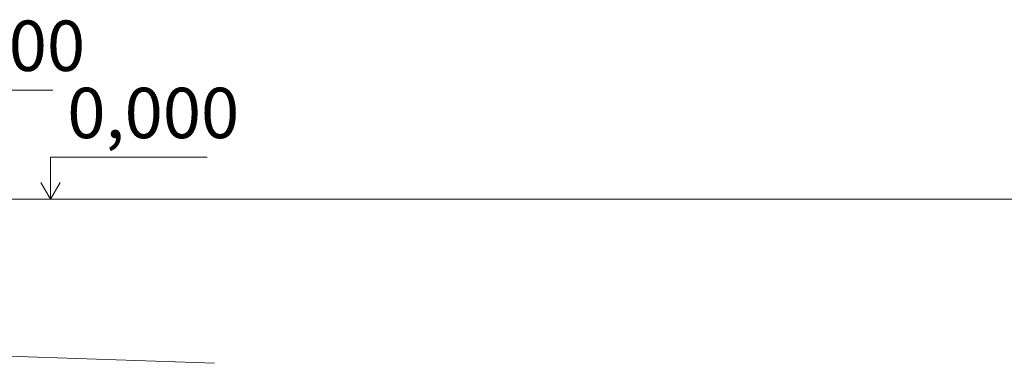
# Model space of a CAD drawing. Units: metres. Extents: x -8119246 to 3161185, y -1622581 to 951420.
# Drawn here: x -2314587 to -2308731, y 871564 to 873609 of the extents above; entities that cross this region are included whole.
import ezdxf

# ---------------------------------------------------------------- set-up
doc = ezdxf.new("R2010")
doc.units = ezdxf.units.M
doc.header["$LTSCALE"] = 1.5
doc.header["$MEASUREMENT"] = 0
for name, color, linetype, lineweight in [('2D-чертеж - Общий_Ном._пера__241', 7, 'Continuous', 20), ('М1 - Конструктивный - Измерения_Ном._пера__241', 7, 'Continuous', 20), ('Рельеф местности существующий_Ном._пера__93', 55, 'Continuous', 13)]:
    doc.layers.add(name, color=color, linetype=linetype, lineweight=lineweight)
doc.layers.add('М1 - Конструктивный - Измерения', color=7, linetype='Continuous')
doc.styles.get("Standard").update_dxf_attribs({"font": 'isocpeur.ttf'})

# ---------------------------------------------------------------- blocks, each defined once
blk = doc.blocks.new('Линейный размер_10', base_point=(-82928.6, 0))
at = {"layer": 'М1 - Конструктивный - Измерения_Ном._пера__241', "linetype": 'Continuous'}
for p, q in [((-82928.6, 0), (-82928.6, 250)), ((-82928.6, 250), (-81997.7, 250)), ((-82928.6, 0), (-82986.6, 100)), ((-82870.6, 100), (-82928.6, 0))]:
    blk.add_line(p, q, dxfattribs=at)
at = {"layer": 'М1 - Конструктивный - Измерения_Ном._пера__241', "insert": (-82828.6, 270), "char_height": 300, "attachment_point": 7}
blk.add_mtext('{0,000}', dxfattribs=at)
blk = doc.blocks.new('Линейный размер_11', base_point=(-83845.1, 400))
at = {"layer": 'М1 - Конструктивный - Измерения_Ном._пера__241', "linetype": 'Continuous'}
for p, q in [((-83845.1, 400), (-83845.1, 650)), ((-83845.1, 650), (-82914.1, 650)), ((-83845.1, 400), (-83903.1, 500)), ((-83787.1, 500), (-83845.1, 400))]:
    blk.add_line(p, q, dxfattribs=at)
at = {"layer": 'М1 - Конструктивный - Измерения_Ном._пера__241', "insert": (-83745.1, 670), "char_height": 300, "attachment_point": 7}
blk.add_mtext('{0,400}', dxfattribs=at)

msp = doc.modelspace()

# ---------------------------------------------------------------- linework, layer by layer
at = {"layer": '2D-чертеж - Общий_Ном._пера__241', "linetype": 'Continuous'}
msp.add_line((-2340299.48432, 872540.10001), (-2248150.23704, 872540.10001), dxfattribs=at)
at = {"layer": 'Рельеф местности существующий_Ном._пера__93', "linetype": 'Continuous'}
msp.add_line((-2321210.10562, 871833.98401), (-2313428.62703, 871563.70201), dxfattribs=at)

# ---------------------------------------------------------------- block references
at = {"layer": 'М1 - Конструктивный - Измерения', "linetype": 'Continuous'}
for name, p in [('Линейный размер_11', (-2315320.35941, 872940.20936)), ('Линейный размер_10', (-2314403.90588, 872540.20936))]:
    msp.add_blockref(name, p, dxfattribs=at)

doc.saveas('drawing.dxf')
